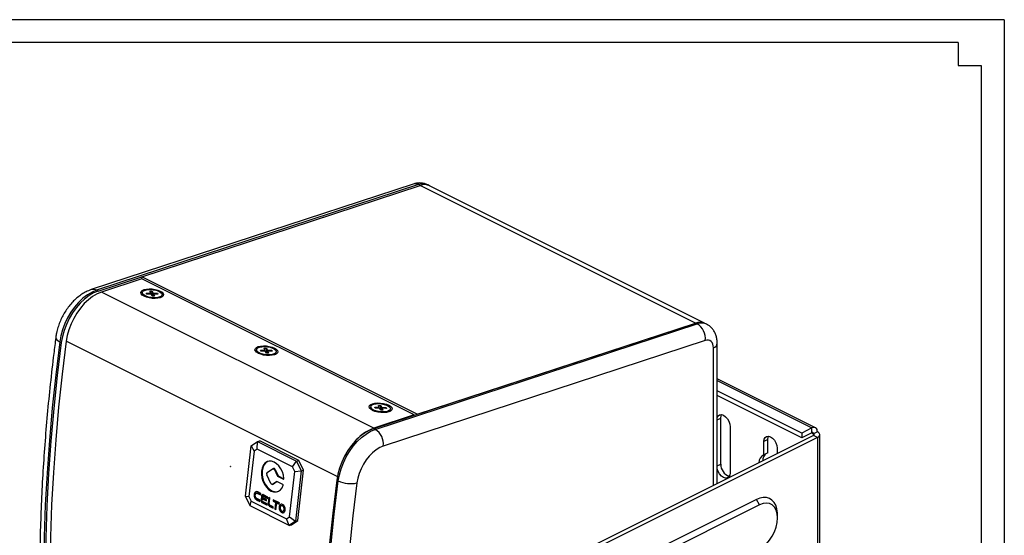
# Model space of a CAD drawing. Units: inches. Extents: x 431 to 1912, y 336 to 1362.
# Drawn here: x 1467 to 1912, y 1129 to 1362 of the extents above; entities that cross this region are included whole.
import ezdxf
from ezdxf.enums import TextEntityAlignment as Align

# ---------------------------------------------------------------- set-up
doc = ezdxf.new("R2010")
doc.units = ezdxf.units.IN
doc.header["$MEASUREMENT"] = 0
doc.styles.get("Standard").update_dxf_attribs({"font": 'arial.ttf'})

# ---------------------------------------------------------------- blocks, each defined once
blk = doc.blocks.new('图框模板 TEMPLATE')
at = {"color": 7}
for p, q in [((2147.76, 1489.29), (66.36, 1489.29)), ((2147.76, 1489.29), (2147.76, 0)), ((2117.6, 1474.21), (96.52, 1474.21)), ((2117.6, 1474.21), (2117.6, 1459.13)), ((2132.68, 1459.13), (2132.68, 30.16))]:
    blk.add_line(p, q, dxfattribs=at)
at = {"lineweight": 25}
blk.add_line((2117.6, 1459.13), (2132.68, 1459.13), dxfattribs=at)
at = {"width": 0.8, "flags": 4}
for tag, p in [('A', (12.69, 319.87)), ('0', (16.72, 103.72))]:
    blk.add_attdef(tag, p, '', height=78, dxfattribs=at)
at = {"color": 7, "width": 0.8, "flags": 4}
for tag, p in [('MODEL', (1505.98, 212.99)), ('PN', (1757.19, 212.99)), ('MM', (1988.61, 213.41)), ('PARTNAME', (1505.85, 169.11)), ('MATERRIAL', (1506.07, 122.73)), ('DATE', (1758.15, 122.73)), ('1:1', (1505.57, 78.91)), ('DRAWER', (1507.1, 33.3))]:
    blk.add_attdef(tag, p, '', height=12.04, dxfattribs=at)
at = {"width": 0.8, "flags": 4}
for p in [(2119.4, 176.39), (2119.4, 68.53)]:
    blk.add_attdef('1', text='', height=21, dxfattribs=at).set_placement(p, align=Align.MIDDLE_CENTER)

msp = doc.modelspace()

# ---------------------------------------------------------------- linework, layer by layer
at = {"color": 7, "linetype": 'Continuous', "lineweight": 25}
for p, q in [((1645.13, 1288.01), (1499.67, 1240.26)), ((1647.59, 1287.75), (1502.13, 1240)), ((1502.83, 1239.64), (1648.29, 1287.4)), ((1522.56, 1246.12), (1648.29, 1287.4)), ((1648.29, 1287.4), (1647.59, 1287.75)), ((1772.74, 1225.17), (1648.29, 1287.4)), ((1652.48, 1287.25), (1651.78, 1287.6)), ((1776.81, 1225.08), (1652.48, 1287.25)), ((1522.56, 1246.12), (1522.45, 1245.09)), ((1647.01, 1183.89), (1522.56, 1246.12)), ((1522.58, 1245.13), (1504.27, 1239.13)), ((1645.61, 1183.61), (1522.58, 1245.13)), ((1502.83, 1239.64), (1502.13, 1240)), ((1627.3, 1177.61), (1504.27, 1239.13)), ((1522.76, 1238.93), (1522.69, 1238.27)), ((1524.76, 1238.26), (1524.56, 1238.7)), ((1524.56, 1238.7), (1526.3, 1238.68)), ((1524.79, 1238.26), (1524.56, 1238.7)), ((1526.5, 1238.24), (1524.76, 1238.26)), ((1526.21, 1239.55), (1527.22, 1239.54)), ((1526.54, 1238.8), (1526.21, 1239.55)), ((1526.49, 1238.24), (1526.55, 1238.77)), ((1527.18, 1237.36), (1526.85, 1238.11)), ((1526.9, 1237.99), (1527.24, 1237.99)), ((1528.2, 1237.35), (1527.18, 1237.36)), ((1527.22, 1239.54), (1527.56, 1238.79)), ((1527.24, 1237.99), (1527.22, 1239.54)), ((1527.24, 1237.99), (1527.42, 1237.57)), ((1527.42, 1237.57), (1527.56, 1238.79)), ((1527.91, 1238.66), (1527.77, 1237.44)), ((1527.77, 1237.44), (1527.79, 1237.44)), ((1527.86, 1238.13), (1527.78, 1237.36)), ((1527.87, 1238.1), (1528.2, 1237.35)), ((1527.91, 1238.66), (1529.65, 1238.64)), ((1529.84, 1238.21), (1528.1, 1238.22)), ((1529.33, 1238.21), (1529.65, 1238.64)), ((1529.65, 1238.64), (1529.84, 1238.21)), ((1531.58, 1237.31), (1531.65, 1237.97)), ((1627.29, 1177.42), (1772.74, 1225.17)), ((1627.99, 1177.06), (1773.45, 1224.82)), ((1647.01, 1183.89), (1772.74, 1225.17)), ((1773.45, 1224.82), (1772.74, 1225.17)), ((1777.64, 1224.67), (1776.93, 1225.02)), ((1486.13, 1216.33), (1485.43, 1216.68)), ((1777.11, 1217.26), (1631.65, 1169.5)), ((1782.52, 1152.59), (1782.52, 1216.06)), ((1574.38, 1213.13), (1574.31, 1212.46)), ((1576.38, 1212.45), (1576.18, 1212.89)), ((1576.18, 1212.89), (1577.92, 1212.87)), ((1576.41, 1212.45), (1576.18, 1212.89)), ((1578.12, 1212.43), (1576.38, 1212.45)), ((1577.82, 1213.74), (1578.84, 1213.73)), ((1578.16, 1212.99), (1577.82, 1213.74)), ((1578.11, 1212.43), (1578.16, 1212.96)), ((1578.8, 1211.55), (1578.47, 1212.3)), ((1578.52, 1212.18), (1578.85, 1212.18)), ((1579.82, 1211.54), (1578.8, 1211.55)), ((1578.84, 1213.73), (1579.18, 1212.98)), ((1578.85, 1212.18), (1578.84, 1213.73)), ((1578.85, 1212.18), (1579.04, 1211.76)), ((1579.04, 1211.76), (1579.18, 1212.98)), ((1579.53, 1212.85), (1579.39, 1211.63)), ((1579.39, 1211.63), (1579.4, 1211.63)), ((1579.48, 1212.32), (1579.4, 1211.55)), ((1579.48, 1212.29), (1579.82, 1211.54)), ((1579.53, 1212.85), (1581.26, 1212.83)), ((1581.46, 1212.4), (1579.72, 1212.41)), ((1580.95, 1212.4), (1581.26, 1212.83)), ((1581.26, 1212.83), (1581.46, 1212.4)), ((1583.19, 1211.5), (1583.27, 1212.16)), ((1826.87, 1177.82), (1782.52, 1200)), ((1820.71, 1175.42), (1782.52, 1194.52)), ((1820.71, 1173.26), (1782.52, 1192.35)), ((1629.44, 1187.93), (1630.46, 1187.92)), ((1629.78, 1187.18), (1629.44, 1187.93)), ((1630.46, 1187.92), (1630.79, 1187.17)), ((1630.47, 1186.37), (1630.46, 1187.92)), ((1626, 1187.32), (1625.93, 1186.65)), ((1645.61, 1183.61), (1627.3, 1177.61)), ((1628, 1186.64), (1627.8, 1187.08)), ((1627.8, 1187.08), (1629.54, 1187.06)), ((1628.03, 1186.64), (1627.8, 1187.08)), ((1629.74, 1186.62), (1628, 1186.64)), ((1629.73, 1186.62), (1629.78, 1187.15)), ((1630.42, 1185.74), (1630.09, 1186.49)), ((1630.14, 1186.37), (1630.47, 1186.37)), ((1631.44, 1185.73), (1630.42, 1185.74)), ((1630.47, 1186.37), (1630.66, 1185.95)), ((1630.66, 1185.95), (1630.79, 1187.17)), ((1631.14, 1187.04), (1631.01, 1185.82)), ((1631.1, 1186.51), (1631.01, 1185.74)), ((1631.01, 1185.82), (1631.02, 1185.82)), ((1631.1, 1186.48), (1631.44, 1185.73)), ((1631.14, 1187.04), (1632.88, 1187.02)), ((1633.08, 1186.59), (1631.34, 1186.6)), ((1632.57, 1186.59), (1632.88, 1187.02)), ((1632.88, 1187.02), (1633.08, 1186.59)), ((1634.81, 1185.69), (1634.88, 1186.35)), ((1645.59, 1183.43), (1645.61, 1183.61)), ((1647.01, 1183.89), (1647.01, 1183.89)), ((1784.12, 1161.38), (1784.12, 1182.17)), ((1627.99, 1177.06), (1627.29, 1177.42)), ((1788.36, 1178.28), (1788.36, 1157.5)), ((1825.31, 1177.72), (1820.71, 1175.42)), ((1825.31, 1175.55), (1820.71, 1173.26)), ((1820.71, 1175.42), (1820.71, 1173.26)), ((1825.31, 1175.55), (1825.31, 1177.72)), ((1827.78, 1175.93), (1826.01, 1175.04)), ((1828.81, 1122.73), (1828.81, 1174.69)), ((1571.93, 1169.61), (1574.77, 1171.56)), ((1574.64, 1168.17), (1574.77, 1171.56)), ((1574.77, 1171.56), (1575.82, 1171.89)), ((1574.77, 1171.56), (1592.44, 1162.72)), ((1593.49, 1163.05), (1575.82, 1171.89)), ((1826.01, 1174.33), (1711.84, 1117.25)), ((1827.78, 1173.45), (1713.6, 1116.36)), ((1805.33, 1172.43), (1803.56, 1171.54)), ((1803.56, 1165.64), (1803.56, 1171.54)), ((1805.33, 1166.52), (1805.33, 1172.43)), ((1827.78, 1173.45), (1826.01, 1174.33)), ((1827.78, 1173.45), (1827.78, 1121.49)), ((1569.35, 1146.9), (1571.93, 1169.61)), ((1573.22, 1167.2), (1570.9, 1146.75)), ((1571.93, 1169.61), (1573.22, 1167.2)), ((1574.64, 1168.17), (1573.22, 1167.2)), ((1590.56, 1160.21), (1574.64, 1168.17)), ((1805.33, 1166.52), (1803.56, 1165.64)), ((1809.57, 1168.54), (1809.57, 1166.11)), ((1590.56, 1160.21), (1592.44, 1162.72)), ((1592.44, 1162.72), (1593.49, 1163.05)), ((1592.44, 1162.72), (1594.56, 1158.3)), ((1595.61, 1158.63), (1593.49, 1163.05)), ((1579.12, 1157.55), (1581.61, 1159.26)), ((1582.06, 1159.42), (1581.71, 1159.31)), ((1582.76, 1158.97), (1582.41, 1158.86)), ((1582.41, 1158.86), (1583.69, 1156.18)), ((1582.76, 1158.97), (1584.04, 1156.3)), ((1589.28, 1137.56), (1591.61, 1158.01)), ((1591.61, 1158.01), (1590.56, 1160.21)), ((1591.61, 1158.01), (1594.56, 1158.3)), ((1594.56, 1158.3), (1591.97, 1135.59)), ((1593.02, 1135.92), (1595.61, 1158.63)), ((1594.56, 1158.3), (1595.61, 1158.63)), ((1580.86, 1152.64), (1579, 1156.52)), ((1581.56, 1152.19), (1581.91, 1152.3)), ((1583.36, 1153.4), (1581.66, 1152.24)), ((1582.01, 1152.35), (1581.66, 1152.24)), ((1583.64, 1153.47), (1582.01, 1152.35)), ((1584.04, 1156.3), (1583.69, 1156.18)), ((1586.31, 1152.15), (1583.78, 1153.42)), ((1584.42, 1155.88), (1584.07, 1155.77)), ((1584.07, 1155.77), (1586.49, 1154.56)), ((1584.42, 1155.88), (1586.74, 1154.72)), ((1611.29, 1153.75), (1610.58, 1154.1)), ((1573.61, 1147.76), (1573.27, 1147.65)), ((1574.68, 1148.29), (1574.24, 1148.15)), ((1575.16, 1148.22), (1574.81, 1148.11)), ((1574.81, 1148.11), (1576.22, 1147.41)), ((1576.29, 1148.05), (1574.88, 1148.76)), ((1575.16, 1148.22), (1576.25, 1147.68)), ((1576.22, 1147.41), (1576.29, 1148.05)), ((1569.35, 1146.9), (1570.9, 1146.75)), ((1571.46, 1142.49), (1569.35, 1146.9)), ((1570.9, 1146.75), (1571.95, 1144.55)), ((1571.46, 1142.49), (1571.95, 1144.55)), ((1571.95, 1144.55), (1587.87, 1136.59)), ((1574.82, 1145.25), (1574.47, 1145.14)), ((1574.47, 1145.14), (1575.88, 1144.43)), ((1575.95, 1145.08), (1574.54, 1145.78)), ((1574.82, 1145.25), (1575.91, 1144.7)), ((1575.88, 1144.43), (1575.95, 1145.08)), ((1576.59, 1146.87), (1576.4, 1145.21)), ((1576.75, 1145.32), (1576.4, 1145.21)), ((1576.94, 1146.98), (1576.59, 1146.87)), ((1576.94, 1146.98), (1576.75, 1145.32)), ((1576.9, 1144.96), (1576.97, 1145.64)), ((1577.32, 1145.75), (1576.97, 1145.64)), ((1576.97, 1145.64), (1578.79, 1144.73)), ((1577.39, 1143.96), (1577.04, 1143.85)), ((1577.04, 1143.85), (1579.1, 1142.82)), ((1577.05, 1146.29), (1577.09, 1146.62)), ((1578.86, 1145.38), (1577.05, 1146.29)), ((1579.17, 1143.47), (1577.12, 1144.5)), ((1577.58, 1146.95), (1577.23, 1146.84)), ((1577.32, 1145.75), (1578.82, 1145)), ((1577.73, 1146.94), (1577.38, 1146.82)), ((1577.38, 1146.82), (1579.44, 1145.8)), ((1577.39, 1143.96), (1579.13, 1143.09)), ((1579.51, 1146.44), (1577.45, 1147.47)), ((1577.73, 1146.94), (1579.47, 1146.07)), ((1578.79, 1144.73), (1578.86, 1145.38)), ((1579.1, 1142.82), (1579.17, 1143.47)), ((1579.44, 1145.8), (1579.51, 1146.44)), ((1579.92, 1146.24), (1579.63, 1143.77)), ((1579.98, 1143.88), (1579.63, 1143.77)), ((1580.02, 1143.33), (1579.67, 1143.22)), ((1580.42, 1145.99), (1579.92, 1146.24)), ((1580.23, 1146.08), (1579.98, 1143.88)), ((1580.13, 1143.46), (1580.42, 1145.99)), ((1581.89, 1145.25), (1581.82, 1144.61)), ((1582.17, 1144.72), (1581.82, 1144.61)), ((1581.82, 1144.61), (1582.97, 1144.03)), ((1584.7, 1143.85), (1581.89, 1145.25)), ((1582.21, 1145.09), (1582.17, 1144.72)), ((1582.17, 1144.72), (1583.32, 1144.14)), ((1582.97, 1144.03), (1582.63, 1141.05)), ((1583.32, 1144.14), (1582.97, 1144.03)), ((1583.32, 1144.14), (1582.98, 1141.17)), ((1583.14, 1140.8), (1583.47, 1143.78)), ((1583.82, 1143.89), (1583.47, 1143.78)), ((1583.47, 1143.78), (1584.63, 1143.2)), ((1583.82, 1143.89), (1584.66, 1143.47)), ((1584.63, 1143.2), (1584.7, 1143.85)), ((1800.2, 1145.37), (1736.56, 1113.55)), ((1801.62, 1142.93), (1800.2, 1145.37)), ((1589.14, 1133.65), (1571.46, 1142.49)), ((1580.37, 1142.6), (1580.02, 1142.49)), ((1580.75, 1142.28), (1580.4, 1142.17)), ((1580.4, 1142.17), (1581.83, 1141.46)), ((1581.9, 1142.1), (1580.42, 1142.85)), ((1580.75, 1142.28), (1581.86, 1141.73)), ((1581.83, 1141.46), (1581.9, 1142.1)), ((1582.98, 1141.17), (1582.63, 1141.05)), ((1582.63, 1141.05), (1583.14, 1140.8)), ((1582.98, 1141.17), (1583.17, 1141.07)), ((1584.89, 1142.12), (1584.54, 1142.01)), ((1585.96, 1142.65), (1585.52, 1142.52)), ((1586.1, 1139.61), (1585.75, 1139.5)), ((1586.43, 1142.58), (1586.08, 1142.47)), ((1586.3, 1140.07), (1586.73, 1140.21)), ((1587.21, 1140.97), (1586.86, 1140.85)), ((1801.62, 1142.93), (1737.98, 1111.11)), ((1587.87, 1136.59), (1589.28, 1137.56)), ((1589.14, 1133.65), (1587.87, 1136.59)), ((1591.97, 1135.59), (1589.14, 1133.65)), ((1589.28, 1137.56), (1591.97, 1135.59)), ((1590.19, 1133.98), (1593.02, 1135.92)), ((1591.97, 1135.59), (1593.02, 1135.92)), ((1809.75, 1137.04), (1809.75, 1138.45)), ((1589.14, 1133.65), (1590.19, 1133.98))]:
    msp.add_line(p, q, dxfattribs=at)
at = {"color": 8, "linetype": 'Continuous', "lineweight": 25}
for p, q in [((1526.26, 1238.24), (1526.3, 1238.68)), ((1527.87, 1238.1), (1527.78, 1237.36)), ((1610.84, 1155.71), (1488.35, 1216.95)), ((1577.88, 1212.43), (1577.92, 1212.87)), ((1579.48, 1212.29), (1579.4, 1211.55)), ((1780.76, 1151.71), (1780.76, 1213.94)), ((1782.52, 1199.11), (1825.31, 1177.72)), ((1629.49, 1186.62), (1629.54, 1187.06)), ((1631.1, 1186.48), (1631.02, 1185.74)), ((1782.52, 1181.37), (1784.12, 1182.17)), ((1825.15, 1175.48), (1826.01, 1175.04)), ((1826.01, 1174.33), (1826.01, 1175.04)), ((1782.52, 1160.58), (1784.12, 1161.38)), ((1583.57, 1153.47), (1583.36, 1153.4)), ((1586.71, 1154.63), (1586.49, 1154.56))]:
    msp.add_line(p, q, dxfattribs=at)
at = {"color": 7, "linetype": 'Continuous', "lineweight": 25, "flags": 128}
for points in [[(1502.13, 1240), (1500.05, 1239.14), (1497.98, 1237.92), (1495.95, 1236.37), (1493.99, 1234.51), (1492.16, 1232.4), (1490.48, 1230.05), (1488.99, 1227.53), (1487.72, 1224.88), (1486.69, 1222.16), (1485.92, 1219.4), (1485.43, 1216.68)], [(1502.83, 1239.64), (1500.76, 1238.78), (1498.69, 1237.56), (1496.65, 1236.01), (1494.7, 1234.16), (1492.87, 1232.04), (1491.19, 1229.7), (1489.7, 1227.18), (1488.43, 1224.53), (1487.39, 1221.8), (1486.63, 1219.05), (1486.13, 1216.33)], [(1504.27, 1239.13), (1502.29, 1238.31), (1500.32, 1237.16), (1498.38, 1235.68), (1496.52, 1233.92), (1494.78, 1231.91), (1493.18, 1229.68), (1491.76, 1227.28), (1490.54, 1224.76), (1489.56, 1222.16), (1488.82, 1219.54), (1488.35, 1216.95)], [(1530.84, 1239.64), (1531.67, 1239.13), (1532.19, 1238.56), (1532.38, 1237.99), (1532.21, 1237.46), (1531.7, 1236.98), (1530.88, 1236.61), (1529.81, 1236.37), (1528.57, 1236.26), (1527.23, 1236.31), (1525.89, 1236.5), (1524.64, 1236.82), (1523.56, 1237.26), (1522.73, 1237.78), (1522.21, 1238.34), (1522.03, 1238.91), (1522.2, 1239.45), (1522.71, 1239.92), (1523.53, 1240.29), (1524.59, 1240.54), (1525.84, 1240.64), (1527.18, 1240.59), (1528.52, 1240.4), (1529.77, 1240.08), (1530.84, 1239.64)], [(1522.84, 1237.7), (1522.69, 1238.1), (1522.69, 1238.27)], [(1526.36, 1240.33), (1527.63, 1240.24), (1528.86, 1240.01), (1529.95, 1239.65), (1530.83, 1239.19), (1531.41, 1238.67), (1531.65, 1238.14), (1531.53, 1237.63), (1531.06, 1237.18), (1530.27, 1236.84), (1529.24, 1236.63), (1528.04, 1236.57), (1526.78, 1236.66), (1525.55, 1236.89), (1524.45, 1237.25), (1523.58, 1237.71), (1523, 1238.23), (1522.76, 1238.77), (1522.88, 1239.28), (1523.35, 1239.72), (1524.13, 1240.06), (1525.17, 1240.27), (1526.36, 1240.33)], [(1526.3, 1238.68), (1526.36, 1238.68), (1526.41, 1238.69), (1526.46, 1238.7), (1526.49, 1238.71), (1526.52, 1238.73), (1526.54, 1238.75), (1526.55, 1238.78), (1526.54, 1238.8)], [(1528.1, 1238.22), (1528.05, 1238.22), (1527.99, 1238.22), (1527.95, 1238.2), (1527.91, 1238.19), (1527.88, 1238.17), (1527.87, 1238.15), (1527.86, 1238.13), (1527.87, 1238.1)], [(1531.58, 1237.31), (1531.45, 1236.96), (1531.3, 1236.78)], [(1485.43, 1216.68), (1483.61, 1201.75), (1482.05, 1186.89), (1480.75, 1172.12), (1479.71, 1157.46), (1478.93, 1142.89), (1478.41, 1128.44), (1478.15, 1114.11), (1478.15, 1099.9), (1478.41, 1085.83), (1478.93, 1071.9), (1479.71, 1058.12), (1480.75, 1044.49), (1482.05, 1031.02), (1483.61, 1017.73), (1485.43, 1004.6)], [(1486.13, 1216.33), (1484.32, 1201.39), (1482.76, 1186.54), (1481.46, 1171.77), (1480.42, 1157.1), (1479.64, 1142.54), (1479.12, 1128.09), (1478.86, 1113.75), (1478.86, 1099.55), (1479.12, 1085.48), (1479.64, 1071.55), (1480.42, 1057.76), (1481.46, 1044.14), (1482.76, 1030.67), (1484.32, 1017.37), (1486.13, 1004.25)], [(1488.35, 1216.95), (1486.52, 1201.98), (1484.95, 1187.09), (1483.63, 1172.29), (1482.58, 1157.59), (1481.79, 1143), (1481.26, 1128.52), (1481, 1114.16), (1480.99, 1099.92), (1481.25, 1085.82), (1481.77, 1071.86), (1482.55, 1058.06), (1483.6, 1044.4), (1484.9, 1030.91), (1486.47, 1017.59), (1488.29, 1004.45)], [(1582.46, 1213.83), (1583.29, 1213.32), (1583.81, 1212.76), (1584, 1212.18), (1583.83, 1211.65), (1583.32, 1211.17), (1582.5, 1210.8), (1581.43, 1210.56), (1580.19, 1210.45), (1578.85, 1210.5), (1577.51, 1210.69), (1576.26, 1211.01), (1575.18, 1211.45), (1574.35, 1211.97), (1573.83, 1212.53), (1573.65, 1213.1), (1573.82, 1213.64), (1574.33, 1214.11), (1575.15, 1214.48), (1576.21, 1214.73), (1577.46, 1214.83), (1578.8, 1214.78), (1580.14, 1214.59), (1581.39, 1214.27), (1582.46, 1213.83)], [(1577.98, 1214.52), (1579.25, 1214.44), (1580.48, 1214.2), (1581.57, 1213.84), (1582.45, 1213.38), (1583.03, 1212.86), (1583.27, 1212.33), (1583.14, 1211.82), (1582.67, 1211.37), (1581.89, 1211.03), (1580.86, 1210.82), (1579.66, 1210.76), (1578.4, 1210.85), (1577.17, 1211.08), (1576.07, 1211.44), (1575.2, 1211.9), (1574.62, 1212.42), (1574.38, 1212.96), (1574.5, 1213.47), (1574.97, 1213.91), (1575.75, 1214.25), (1576.78, 1214.46), (1577.98, 1214.52)], [(1780.76, 1213.94), (1780.69, 1214.83), (1780.49, 1215.62), (1780.16, 1216.3), (1779.72, 1216.83), (1779.17, 1217.2), (1778.54, 1217.4), (1777.84, 1217.42), (1777.11, 1217.26)], [(1574.46, 1211.89), (1574.31, 1212.29), (1574.31, 1212.46)], [(1577.92, 1212.87), (1577.98, 1212.87), (1578.03, 1212.88), (1578.08, 1212.89), (1578.11, 1212.9), (1578.14, 1212.92), (1578.16, 1212.94), (1578.17, 1212.97), (1578.16, 1212.99)], [(1579.72, 1212.41), (1579.67, 1212.41), (1579.61, 1212.41), (1579.57, 1212.39), (1579.53, 1212.38), (1579.5, 1212.36), (1579.49, 1212.34), (1579.48, 1212.32), (1579.48, 1212.29)], [(1583.19, 1211.5), (1583.07, 1211.16), (1582.92, 1210.97)], [(1634.08, 1188.02), (1634.91, 1187.51), (1635.43, 1186.95), (1635.62, 1186.38), (1635.45, 1185.84), (1634.93, 1185.37), (1634.12, 1184.99), (1633.05, 1184.75), (1631.8, 1184.64), (1630.47, 1184.69), (1629.13, 1184.88), (1627.88, 1185.21), (1626.8, 1185.64), (1625.97, 1186.16), (1625.45, 1186.72), (1625.27, 1187.29), (1625.44, 1187.83), (1625.95, 1188.3), (1626.76, 1188.67), (1627.83, 1188.92), (1629.08, 1189.02), (1630.42, 1188.98), (1631.76, 1188.78), (1633.01, 1188.46), (1634.08, 1188.02)], [(1629.6, 1188.72), (1630.86, 1188.63), (1632.09, 1188.39), (1633.19, 1188.03), (1634.06, 1187.57), (1634.64, 1187.05), (1634.88, 1186.52), (1634.76, 1186.01), (1634.29, 1185.56), (1633.51, 1185.22), (1632.48, 1185.01), (1631.28, 1184.95), (1630.02, 1185.04), (1628.79, 1185.27), (1627.69, 1185.63), (1626.82, 1186.09), (1626.24, 1186.61), (1626, 1187.15), (1626.12, 1187.66), (1626.59, 1188.1), (1627.37, 1188.44), (1628.4, 1188.65), (1629.6, 1188.72)], [(1626.08, 1186.08), (1625.93, 1186.48), (1625.93, 1186.65)], [(1629.54, 1187.06), (1629.6, 1187.06), (1629.65, 1187.07), (1629.7, 1187.08), (1629.73, 1187.09), (1629.76, 1187.11), (1629.78, 1187.14), (1629.78, 1187.16), (1629.78, 1187.18)], [(1631.34, 1186.6), (1631.28, 1186.6), (1631.23, 1186.6), (1631.19, 1186.59), (1631.15, 1186.57), (1631.12, 1186.55), (1631.1, 1186.53), (1631.1, 1186.51), (1631.1, 1186.48)], [(1634.81, 1185.69), (1634.69, 1185.35), (1634.54, 1185.16)], [(1782.52, 1182.41), (1782.92, 1183.16), (1783.59, 1183.64), (1784.43, 1183.75), (1785.36, 1183.46), (1786.28, 1182.82), (1787.12, 1181.88), (1787.79, 1180.73), (1788.21, 1179.49), (1788.36, 1178.28)], [(1784.12, 1182.17), (1784.26, 1183.23), (1784.48, 1183.74)], [(1627.29, 1177.42), (1625.21, 1176.56), (1623.14, 1175.34), (1621.1, 1173.79), (1619.15, 1171.94), (1617.32, 1169.82), (1615.64, 1167.47), (1614.15, 1164.95), (1612.88, 1162.3), (1611.84, 1159.58), (1611.08, 1156.83), (1610.58, 1154.1)], [(1611.29, 1153.75), (1611.78, 1156.47), (1612.55, 1159.22), (1613.58, 1161.95), (1614.86, 1164.6), (1616.35, 1167.12), (1618.03, 1169.46), (1619.86, 1171.58), (1621.81, 1173.43), (1623.84, 1174.98), (1625.92, 1176.2), (1627.99, 1177.06)], [(1827.78, 1175.93), (1827.73, 1176.49), (1827.59, 1176.99), (1827.36, 1177.4), (1827.06, 1177.71), (1826.68, 1177.9), (1826.25, 1177.96), (1825.79, 1177.9), (1825.31, 1177.72)], [(1826.01, 1175.04), (1826, 1175.2), (1825.96, 1175.35), (1825.89, 1175.46), (1825.81, 1175.55), (1825.7, 1175.6), (1825.58, 1175.62), (1825.44, 1175.61), (1825.31, 1175.55)], [(1826.01, 1174.33), (1826.14, 1174.41), (1826.23, 1174.5), (1826.29, 1174.59), (1826.31, 1174.69), (1826.29, 1174.79), (1826.23, 1174.88), (1826.14, 1174.97), (1826.01, 1175.04)], [(1827.78, 1173.45), (1828.22, 1173.72), (1828.54, 1174.02), (1828.74, 1174.35), (1828.81, 1174.69), (1828.74, 1175.03), (1828.54, 1175.36), (1828.22, 1175.66), (1827.78, 1175.93)], [(1803.56, 1171.54), (1803.71, 1172.61), (1804.14, 1173.42), (1804.8, 1173.9), (1805.64, 1174.01), (1806.57, 1173.72), (1807.5, 1173.08), (1808.33, 1172.14), (1809, 1170.99), (1809.43, 1169.75), (1809.57, 1168.54)], [(1805.33, 1172.43), (1805.48, 1173.49), (1805.69, 1174)], [(1631.65, 1169.5), (1630.02, 1168.81), (1628.39, 1167.81), (1626.8, 1166.53), (1625.3, 1165), (1623.91, 1163.25), (1622.67, 1161.33), (1621.61, 1159.28), (1620.75, 1157.15), (1620.11, 1154.99), (1619.72, 1152.85)], [(1586.74, 1154.79), (1586.51, 1156.35), (1586.03, 1157.89), (1585.34, 1159.31), (1584.46, 1160.56), (1583.44, 1161.56), (1582.33, 1162.28), (1581.18, 1162.66), (1580.06, 1162.7), (1579.01, 1162.39), (1578.1, 1161.75), (1577.36, 1160.8), (1576.84, 1159.61), (1576.56, 1158.22), (1576.53, 1156.7), (1576.76, 1155.14), (1577.23, 1153.6), (1577.92, 1152.18), (1578.8, 1150.93), (1579.82, 1149.92), (1580.94, 1149.21), (1582.08, 1148.82), (1583.21, 1148.78), (1584.25, 1149.08), (1585.17, 1149.72), (1585.9, 1150.67), (1586.43, 1151.86)], [(1579.63, 1162.62), (1579.36, 1162.5), (1578.45, 1161.86), (1577.71, 1160.92), (1577.19, 1159.72), (1576.91, 1158.33), (1576.88, 1156.81), (1577.11, 1155.25), (1577.58, 1153.71), (1578.27, 1152.29), (1579.15, 1151.04), (1580.17, 1150.03), (1581.29, 1149.32), (1582.43, 1148.93), (1583.56, 1148.89), (1583.99, 1148.97)], [(1581.61, 1159.26), (1581.71, 1159.3), (1581.81, 1159.32), (1581.92, 1159.31), (1582.04, 1159.27), (1582.15, 1159.2), (1582.25, 1159.11), (1582.34, 1158.99), (1582.41, 1158.86)], [(1788.36, 1157.5), (1788.21, 1156.43), (1787.79, 1155.62), (1787.12, 1155.14), (1786.28, 1155.03), (1785.36, 1155.32), (1784.43, 1155.96), (1783.59, 1156.9), (1782.92, 1158.05), (1782.52, 1159.21)], [(1581.66, 1152.24), (1581.56, 1152.19), (1581.46, 1152.17), (1581.35, 1152.19), (1581.24, 1152.23), (1581.13, 1152.3), (1581.03, 1152.39), (1580.93, 1152.51), (1580.86, 1152.64)], [(1582.01, 1152.35), (1581.91, 1152.3), (1581.91, 1152.3)], [(1586.49, 1154.56), (1586.54, 1154.54), (1586.59, 1154.54), (1586.63, 1154.55), (1586.67, 1154.58), (1586.7, 1154.62), (1586.72, 1154.67), (1586.74, 1154.73), (1586.74, 1154.79)], [(1610.58, 1154.1), (1608.77, 1139.17), (1607.21, 1124.31), (1605.91, 1109.54), (1604.87, 1094.88), (1604.09, 1080.31), (1603.57, 1065.86), (1603.31, 1051.53), (1603.31, 1037.32), (1603.57, 1023.25), (1604.09, 1009.32), (1604.87, 995.54), (1605.91, 981.91), (1607.21, 968.44), (1608.77, 955.15), (1610.58, 942.02)], [(1611.29, 941.67), (1609.48, 954.79), (1607.92, 968.09), (1606.62, 981.56), (1605.58, 995.18), (1604.8, 1008.97), (1604.28, 1022.9), (1604.01, 1036.97), (1604.01, 1051.17), (1604.28, 1065.51), (1604.8, 1079.96), (1605.58, 1094.52), (1606.62, 1109.19), (1607.92, 1123.96), (1609.48, 1138.81), (1611.29, 1153.75)], [(1619.72, 1152.85), (1617.92, 1138.03), (1616.37, 1123.3), (1615.08, 1108.66), (1614.05, 1094.11), (1613.27, 1079.66), (1612.76, 1065.33), (1612.5, 1051.12), (1612.5, 1037.03), (1612.76, 1023.07), (1613.27, 1009.26), (1614.05, 995.59), (1615.08, 982.07), (1616.37, 968.71), (1617.92, 955.53), (1619.72, 942.51)], [(1809.75, 1138.45), (1809.72, 1139.4), (1809.46, 1141.18), (1808.95, 1142.75), (1808.2, 1144.07), (1807.23, 1145.11), (1806.07, 1145.84), (1804.75, 1146.24), (1803.3, 1146.29), (1801.78, 1146), (1800.2, 1145.37)], [(1801.62, 1123.02), (1803.21, 1124), (1804.73, 1125.33), (1806.14, 1126.95), (1807.37, 1128.81), (1808.38, 1130.82), (1809.13, 1132.92), (1809.59, 1135.02), (1809.75, 1137.04), (1809.59, 1138.91), (1809.13, 1140.54), (1808.38, 1141.89), (1807.37, 1142.89), (1806.14, 1143.51), (1804.73, 1143.73), (1803.21, 1143.54), (1801.62, 1142.93)]]:
    msp.add_lwpolyline(points, dxfattribs=at)
at = {"color": 8, "linetype": 'Continuous', "lineweight": 25, "flags": 128}
msp.add_lwpolyline([(1483.66, 1218.68), (1483.65, 1218.54), (1483.77, 1218.07), (1484.12, 1217.59), (1484.68, 1217.12), (1485.43, 1216.68)], dxfattribs=at)
at = {"color": 7, "linetype": 'Continuous', "flags": 128}
msp.add_lwpolyline([(1562.52, 1160.25), (1562.52, 1160.26), (1562.53, 1160.28), (1562.54, 1160.29), (1562.55, 1160.29), (1562.56, 1160.29), (1562.57, 1160.28), (1562.57, 1160.27), (1562.57, 1160.26), (1562.57, 1160.24), (1562.56, 1160.23), (1562.55, 1160.22), (1562.54, 1160.21), (1562.53, 1160.22), (1562.52, 1160.22), (1562.51, 1160.23), (1562.52, 1160.25)], dxfattribs=at)
at = {"color": 8, "linetype": 'Continuous', "lineweight": 25}
for centre, radius, start, end in [((1646.05, 1285), 3.15, 60.8295, 107.0932), ((1649.51, 1282.79), 5.32, 64.796, 111.1689), ((1500.59, 1237.24), 3.15, 60.8741, 107.0552), ((1775.37, 1219.86), 5.32, 64.6018, 111.1779), ((1780.05, 1216.31), 2.48, 286.6117, 354.1298)]:
    msp.add_arc(centre, radius, start, end, dxfattribs=at)
at = {"color": 7, "linetype": 'Continuous', "lineweight": 25}
for centre, radius, start, end in [((1650.21, 1282.43), 5.32, 64.7931, 111.1428), ((1650.21, 1282.46), 5.29, 62.9873, 111.2503), ((1526.54, 1237.82), 0.424, 43.5903, 95.7625), ((1527.73, 1237.86), 0.424, 223.5903, 275.7625), ((1527.86, 1239.08), 0.424, 223.586, 275.7667), ((1774.67, 1220.21), 5.32, 64.7996, 111.1657), ((1774.66, 1220.04), 5.48, 65.4924, 110.4435), ((1769.32, 1218.16), 7.84, 353.4029, 58.1748), ((1578.16, 1212.01), 0.424, 43.5901, 95.7629), ((1579.35, 1212.05), 0.424, 223.5902, 275.7626), ((1579.48, 1213.27), 0.424, 223.5859, 275.7668), ((1629.78, 1186.2), 0.424, 43.5902, 95.7626), ((1630.97, 1186.24), 0.424, 223.5912, 275.7616), ((1631.1, 1187.46), 0.424, 223.5869, 275.7658), ((1634.72, 1158.13), 20.85, 110.8449, 141.0249), ((1623.86, 1170.4), 7.84, 353.4029, 58.1749), ((1805.29, 1162.02), 4, 115.4989, 180.7886), ((1807.32, 1162.85), 4.27, 128.6409, 179.9213), ((1789.65, 1161.21), 5.54, 178.177, 252.6032), ((1579.72, 1156.96), 0.842, 135.6072, 211.4138), ((1582.13, 1158.75), 0.668, 18.8719, 95.9795), ((1583.58, 1153.06), 0.409, 60.4785, 122.9919), ((1584.49, 1156.54), 0.878, 203.7666, 240.8514), ((1584.84, 1156.65), 0.878, 203.7641, 240.8551), ((1616.82, 1165.62), 13.09, 245.018, 282.7714), ((1586.18, 1151.93), 0.259, 344.4146, 58.1845)]:
    msp.add_arc(centre, radius, start, end, dxfattribs=at)
for points, knots in [([(1651.77, 1287.57), (1651.62, 1287.65), (1651.02, 1288), (1649.82, 1288.33), (1648.26, 1288.53), (1646.67, 1288.44), (1645.65, 1288.16), (1645.13, 1288.01)], [0, 0, 0, 0, 0.0721718, 0.3060844, 0.5349517, 0.7626212, 1, 1, 1, 1]), ([(1499.67, 1240.26), (1499.24, 1240.11), (1498.13, 1239.71), (1496.39, 1238.82), (1494.45, 1237.55), (1492.59, 1236.02), (1490.85, 1234.26), (1489.24, 1232.3), (1487.79, 1230.17), (1486.53, 1227.91), (1485.45, 1225.55), (1484.59, 1223.12), (1483.99, 1220.81), (1483.76, 1219.33), (1483.66, 1218.68)], [0, 0, 0, 0, 0.0526733, 0.1377945, 0.2242419, 0.3120718, 0.4003838, 0.4886035, 0.5766135, 0.6644909, 0.7524159, 0.8405828, 0.9291906, 1, 1, 1, 1]), ([(1782.52, 1216.06), (1782.5, 1216.47), (1782.48, 1217.46), (1782.19, 1218.96), (1781.64, 1220.52), (1780.86, 1221.91), (1779.86, 1223.11), (1778.79, 1224.05), (1777.99, 1224.45), (1777.65, 1224.63)], [0, 0, 0, 0, 0.116543, 0.281422, 0.439877, 0.593122, 0.742856, 0.890653, 1, 1, 1, 1]), ([(1483.66, 1218.68), (1483.35, 1216.24), (1482.45, 1209.18), (1481.13, 1197.54), (1479.77, 1183.79), (1478.64, 1170.12), (1477.73, 1156.53), (1477.05, 1143.03), (1476.59, 1129.63), (1476.36, 1116.32), (1476.35, 1103.13), (1476.56, 1090.05), (1477, 1077.08), (1477.66, 1064.24), (1478.55, 1051.53), (1479.66, 1038.95), (1481, 1026.52), (1482.35, 1015.77), (1483.31, 1009.2), (1483.68, 1006.68)], [0, 0, 0, 0, 0.03261, 0.094519, 0.156431, 0.218345, 0.280261, 0.342179, 0.404099, 0.466021, 0.527946, 0.589871, 0.651799, 0.713728, 0.775658, 0.837588, 0.899519, 0.96145, 1, 1, 1, 1]), ([(1574.88, 1148.76), (1574.67, 1148.83), (1574.25, 1148.97), (1573.73, 1148.71), (1573.39, 1148.26), (1573.31, 1147.86), (1573.27, 1147.65)], [0, 0, 0, 0, 0.283559, 0.557967, 0.775183, 1, 1, 1, 1]), ([(1574.43, 1148.92), (1574.31, 1148.88), (1574.03, 1148.79), (1573.74, 1148.36), (1573.66, 1147.97), (1573.61, 1147.76)], [0, 0, 0, 0, 0.298062, 0.642989, 1, 1, 1, 1]), ([(1573.61, 1147.76), (1573.61, 1147.48), (1573.6, 1146.92), (1573.91, 1146.15), (1574.33, 1145.56), (1574.66, 1145.35), (1574.82, 1145.25)], [0, 0, 0, 0, 0.2835599, 0.5579652, 0.7751759, 1, 1, 1, 1]), ([(1573.77, 1147.4), (1573.81, 1147.56), (1573.88, 1147.89), (1574.16, 1148.15), (1574.49, 1148.23), (1574.7, 1148.15), (1574.81, 1148.11)], [0, 0, 0, 0, 0.2835, 0.557984, 0.775232, 1, 1, 1, 1]), ([(1574.64, 1148.26), (1574.7, 1148.29), (1574.87, 1148.34), (1575.05, 1148.27), (1575.16, 1148.22)], [0, 0, 0, 0, 0.395481, 1, 1, 1, 1]), ([(1573.27, 1147.65), (1573.26, 1147.37), (1573.25, 1146.81), (1573.56, 1146.03), (1573.98, 1145.45), (1574.31, 1145.24), (1574.47, 1145.14)], [0, 0, 0, 0, 0.2835597, 0.5579645, 0.7751772, 1, 1, 1, 1]), ([(1574.54, 1145.78), (1574.41, 1145.87), (1574.15, 1146.05), (1573.89, 1146.51), (1573.75, 1146.98), (1573.76, 1147.26), (1573.77, 1147.4)], [0, 0, 0, 0, 0.283505, 0.557983, 0.775232, 1, 1, 1, 1]), ([(1576.4, 1145.21), (1576.39, 1145.05), (1576.39, 1144.75), (1576.56, 1144.33), (1576.78, 1144.02), (1576.95, 1143.91), (1577.04, 1143.85)], [0, 0, 0, 0, 0.283851, 0.558305, 0.775303, 1, 1, 1, 1]), ([(1577.45, 1147.47), (1577.34, 1147.51), (1577.11, 1147.58), (1576.84, 1147.44), (1576.65, 1147.2), (1576.61, 1146.98), (1576.59, 1146.87)], [0, 0, 0, 0, 0.2833655, 0.5575905, 0.7749503, 1, 1, 1, 1]), ([(1576.75, 1145.32), (1576.74, 1145.16), (1576.74, 1144.86), (1576.91, 1144.45), (1577.13, 1144.13), (1577.3, 1144.02), (1577.39, 1143.96)], [0, 0, 0, 0, 0.2838575, 0.5583108, 0.7753031, 1, 1, 1, 1]), ([(1577.12, 1144.5), (1577.08, 1144.52), (1577, 1144.57), (1576.93, 1144.7), (1576.89, 1144.84), (1576.89, 1144.92), (1576.9, 1144.96)], [0, 0, 0, 0, 0.282781, 0.558231, 0.775978, 1, 1, 1, 1]), ([(1577.38, 1147.61), (1577.31, 1147.59), (1577.16, 1147.54), (1577, 1147.31), (1576.96, 1147.09), (1576.94, 1146.98)], [0, 0, 0, 0, 0.300056, 0.643939, 1, 1, 1, 1]), ([(1577.09, 1146.62), (1577.1, 1146.67), (1577.12, 1146.76), (1577.2, 1146.83), (1577.29, 1146.86), (1577.35, 1146.84), (1577.38, 1146.82)], [0, 0, 0, 0, 0.282781, 0.558243, 0.775992, 1, 1, 1, 1]), ([(1577.58, 1146.95), (1577.6, 1146.95), (1577.65, 1146.97), (1577.7, 1146.95), (1577.73, 1146.94)], [0, 0, 0, 0, 0.394643, 1, 1, 1, 1]), ([(1579.63, 1143.77), (1579.63, 1143.67), (1579.62, 1143.49), (1579.65, 1143.3), (1579.67, 1143.22)], [0, 0, 0, 0, 0.564604, 1, 1, 1, 1]), ([(1579.98, 1143.88), (1579.98, 1143.78), (1579.97, 1143.6), (1580, 1143.41), (1580.02, 1143.33)], [0, 0, 0, 0, 0.564604, 1, 1, 1, 1]), ([(1580.02, 1143.33), (1580.06, 1143.18), (1580.14, 1142.91), (1580.3, 1142.69), (1580.37, 1142.6)], [0, 0, 0, 0, 0.557966, 1, 1, 1, 1]), ([(1580.42, 1142.85), (1580.38, 1142.89), (1580.29, 1142.96), (1580.19, 1143.13), (1580.14, 1143.3), (1580.13, 1143.41), (1580.13, 1143.46)], [0, 0, 0, 0, 0.282205, 0.558685, 0.776986, 1, 1, 1, 1]), ([(1579.67, 1143.22), (1579.71, 1143.07), (1579.79, 1142.8), (1579.95, 1142.58), (1580.02, 1142.49)], [0, 0, 0, 0, 0.557954, 1, 1, 1, 1]), ([(1580.02, 1142.49), (1580.08, 1142.41), (1580.2, 1142.28), (1580.34, 1142.21), (1580.4, 1142.17)], [0, 0, 0, 0, 0.554145, 1, 1, 1, 1]), ([(1580.37, 1142.6), (1580.43, 1142.53), (1580.55, 1142.39), (1580.69, 1142.32), (1580.75, 1142.28)], [0, 0, 0, 0, 0.554149, 1, 1, 1, 1]), ([(1586.16, 1143.12), (1585.94, 1143.19), (1585.52, 1143.33), (1585.01, 1143.07), (1584.67, 1142.62), (1584.58, 1142.22), (1584.54, 1142.01)], [0, 0, 0, 0, 0.28356, 0.557966, 0.775182, 1, 1, 1, 1]), ([(1584.54, 1142.01), (1584.54, 1141.73), (1584.53, 1141.17), (1584.84, 1140.4), (1585.26, 1139.81), (1585.58, 1139.6), (1585.75, 1139.5)], [0, 0, 0, 0, 0.28356, 0.557966, 0.775179, 1, 1, 1, 1]), ([(1585.71, 1143.28), (1585.59, 1143.24), (1585.31, 1143.15), (1585.02, 1142.73), (1584.93, 1142.33), (1584.89, 1142.12)], [0, 0, 0, 0, 0.29806, 0.642988, 1, 1, 1, 1]), ([(1584.89, 1142.12), (1584.89, 1141.84), (1584.88, 1141.28), (1585.19, 1140.51), (1585.61, 1139.92), (1585.93, 1139.71), (1586.1, 1139.61)], [0, 0, 0, 0, 0.283561, 0.557967, 0.775178, 1, 1, 1, 1]), ([(1585.05, 1141.76), (1585.04, 1141.58), (1585.04, 1141.22), (1585.24, 1140.72), (1585.51, 1140.34), (1585.72, 1140.21), (1585.82, 1140.14)], [0, 0, 0, 0, 0.283506, 0.557989, 0.775237, 1, 1, 1, 1]), ([(1586.08, 1142.47), (1585.95, 1142.52), (1585.68, 1142.61), (1585.35, 1142.44), (1585.12, 1142.15), (1585.07, 1141.89), (1585.05, 1141.76)], [0, 0, 0, 0, 0.283508, 0.557988, 0.775238, 1, 1, 1, 1]), ([(1585.75, 1139.5), (1585.96, 1139.43), (1586.38, 1139.29), (1586.89, 1139.54), (1587.24, 1140), (1587.32, 1140.4), (1587.36, 1140.6)], [0, 0, 0, 0, 0.283558, 0.557964, 0.775175, 1, 1, 1, 1]), ([(1585.82, 1140.14), (1585.96, 1140.1), (1586.23, 1140.01), (1586.56, 1140.17), (1586.78, 1140.46), (1586.83, 1140.72), (1586.86, 1140.85)], [0, 0, 0, 0, 0.283505, 0.557983, 0.775232, 1, 1, 1, 1]), ([(1586.43, 1142.58), (1586.29, 1142.64), (1586.11, 1142.72), (1585.96, 1142.64), (1585.92, 1142.62)], [0, 0, 0, 0, 0.765948, 1, 1, 1, 1]), ([(1586.86, 1140.85), (1586.86, 1141.04), (1586.87, 1141.4), (1586.67, 1141.89), (1586.4, 1142.27), (1586.19, 1142.4), (1586.08, 1142.47)], [0, 0, 0, 0, 0.2835, 0.557984, 0.775232, 1, 1, 1, 1]), ([(1586.1, 1139.61), (1586.32, 1139.52), (1586.6, 1139.4), (1586.84, 1139.53), (1586.89, 1139.56)], [0, 0, 0, 0, 0.765814, 1, 1, 1, 1]), ([(1587.36, 1140.6), (1587.37, 1140.89), (1587.37, 1141.44), (1587.06, 1142.22), (1586.64, 1142.81), (1586.32, 1143.01), (1586.16, 1143.12)], [0, 0, 0, 0, 0.283556, 0.557962, 0.775178, 1, 1, 1, 1]), ([(1587.21, 1140.97), (1587.21, 1141.15), (1587.21, 1141.51), (1587.02, 1142.01), (1586.75, 1142.38), (1586.54, 1142.52), (1586.43, 1142.58)], [0, 0, 0, 0, 0.283506, 0.557983, 0.775233, 1, 1, 1, 1]), ([(1586.68, 1140.22), (1586.76, 1140.25), (1586.94, 1140.31), (1587.13, 1140.58), (1587.18, 1140.84), (1587.21, 1140.97)], [0, 0, 0, 0, 0.298229, 0.643157, 1, 1, 1, 1])]:
    msp.add_open_spline(points, degree=3, knots=knots, dxfattribs=at)

# ---------------------------------------------------------------- block references
at = {"xscale": 0.6894402993943598, "yscale": 0.6894402993943598, "zscale": 0.6894402993943598}
msp.add_blockref('图框模板 TEMPLATE', (431.46, 335.56), dxfattribs=at)

doc.saveas('drawing.dxf')
